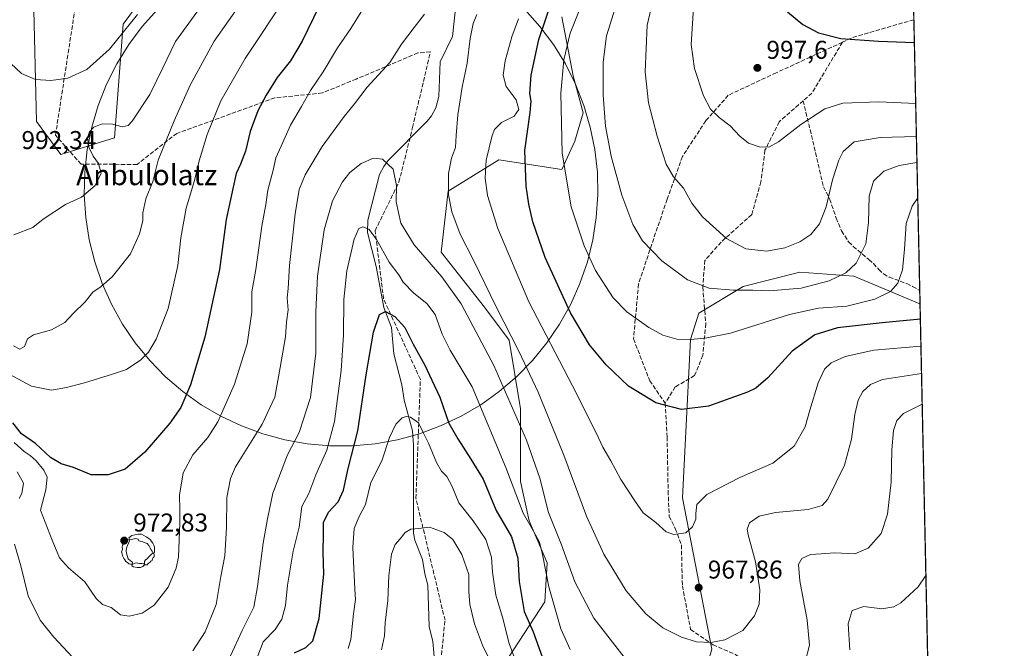
# Model space of a CAD drawing. Units: metres. Extents: x 644290 to 647735, y 4762340 to 4764726.
# Drawn here: x 647352 to 647735, y 4763797 to 4764042 of the extents above; entities that cross this region are included whole.
import ezdxf
from ezdxf.enums import TextEntityAlignment as Align

# ---------------------------------------------------------------- set-up
doc = ezdxf.new("R2010")
doc.units = ezdxf.units.M
doc.header["$MEASUREMENT"] = 0
doc.linetypes.add('DGN Style 3', pattern=[2.307223458686699, 1.648016756204785, -0.6592067024819142])
for name, color, linetype, lineweight in [('Alojamiento puntual', 7, 'Continuous', 0), ('Arbolado forestal CxS', 92, 'Continuous', 0), ('Comarca CxS', 21, 'Continuous', 0), ('Comunidad Autónoma CxS', 142, 'Continuous', 0), ('Corriente natural lineal', 142, 'Continuous', 13), ('Curva de nivel maestra', 30, 'Continuous', 30), ('Curva de nivel normal', 30, 'Continuous', 0), ('Espacio natural protegido', 121, 'Continuous', 13), ('Espacio natural protegido CxS', 121, 'Continuous', 0), ('Instalación de servicios públicos CxS', 91, 'Continuous', 0), ('Municipio CxS', 4, 'Continuous', 0), ('Pastizal CxS', 92, 'Continuous', 0), ('Provincia CxS', 1, 'Continuous', 0), ('Punto de cota en terreno', 7, 'Continuous', 0), ('Rótulo de punto de cota en terreno', 7, 'Continuous', 0), ('Senda', 7, 'DGN Style 3', 0), ('Texto cartográfico', 7, 'Continuous', 0), ('Yacimiento arqueológico puntual', 7, 'Continuous', 0)]:
    doc.layers.add(name, color=color, linetype=linetype, lineweight=lineweight)
doc.styles.add('Style-Arial', font='txt')

# ---------------------------------------------------------------- blocks, each defined once
blk = doc.blocks.new('*U14')
at = {"layer": 'Arbolado forestal CxS', "color": 92, "linetype": 'Continuous', "lineweight": 0}
for points in [[(647357.1880999999, 4764051.179500001, 997.0914000000049), (647358.2622999996, 4764002.269099999, 993.7287999999972), (647367.7818999998, 4763989.378900001, 992.3197999999975), (647388.6803000001, 4763995.8773, 986.5939000000071), (647392.0528999995, 4764040.156500001, 995.7155000000058), (647404.5827000003, 4764057.2983, 996.3450000000012)], [(647562.7786999998, 4764042.9573, 976.9213000000019), (647567.2423, 4764020.056100001, 980.9456000000064), (647571.1140000002, 4764005.619899999, 982.2722000000067), (647567.8247999996, 4763994.649900001, 981.3344000000071), (647562.7777000006, 4763983.630899999, 979.559500000003), (647538.3103, 4763987.397700001, 971.3264999999956), (647518.5477, 4763975.155900001, 964.4597000000067), (647515.8504999997, 4763951.428900001, 962.0212999999932), (647532.7747, 4763929.9955, 963.1016999999993), (647542.2953000005, 4763917.1053, 964.2409000000043), (647546.7790000001, 4763890.402899999, 960.7131999999983), (647546.7785, 4763862.1527, 955.9146000000038), (647550.1139000002, 4763846.904300001, 954.8009000000021), (647557.1357000005, 4763830.4323, 954.7691999999952), (647556.1945000002, 4763815.3651, 953.0001999999951), (647542.0784999998, 4763793.7073, 943.6027999999933), (647524.1287000002, 4763778.875700001, 933.9513000000006), (647504.4061000004, 4763765.836100001, 933.249100000001), (647476.2027000004, 4763744.740700001, 935.9722999999941), (647438.5595000006, 4763741.9165, 943.316300000006), (647429.1486000001, 4763722.140699999, 940.9961999999941), (647429.1952999998, 4763650.268300001, 925.4167000000016), (647428.2856999999, 4763608.658100001, 924.9802000000054)]]:
    blk.add_polyline3d(points, dxfattribs=at)
blk = doc.blocks.new('5PATER')
at = {"layer": 'Instalación de servicios públicos CxS', "linetype": 'Continuous', "lineweight": 0}
h = blk.add_hatch(color=51, dxfattribs=at)
edge = h.paths.add_edge_path()
edge.add_ellipse((0, 0), major_axis=(-0.1095731443231308, -0.1110710700762829), ratio=0.9994222409660322, start_angle=0, end_angle=360)
blk = doc.blocks.new('5YACIM')
at = {"layer": 'Alojamiento puntual', "color": 252, "linetype": 'Continuous', "lineweight": 0, "flags": 128}
for points in [[(-0.355, 0.366), (-0.367, 0.405), (-0.446, 0.421), (-0.522, 0.394), (-0.554, 0.3420000000000001), (-0.598, 0.266), (-0.63, 0.199), (-0.638, 0.127), (-0.63, 0.035), (-0.6690000000000002, -0.064), (-0.65, -0.132), (-0.63, -0.215), (-0.61, -0.263), (-0.5780000000000001, -0.323), (-0.546, -0.366), (-0.498, -0.434), (-0.442, -0.482), (-0.379, -0.526), (-0.319, -0.541), (-0.251, -0.545), (-0.243, -0.462), (-0.315, -0.406), (-0.41, -0.3270000000000001), (-0.466, -0.163), (-0.4940000000000001, -0.04), (-0.474, 0.079), (-0.442, 0.191)], [(0.613, -0.064), (0.621, -0.02), (0.617, 0.059), (0.613, 0.123), (0.5930000000000001, 0.195), (0.554, 0.282), (0.498, 0.346), (0.458, 0.401), (0.394, 0.453), (0.295, 0.517), (0.203, 0.5810000000000001), (0.111, 0.624), (-0.016, 0.628), (-0.156, 0.6), (-0.267, 0.5690000000000001), (-0.3830000000000001, 0.485), (-0.363, 0.429), (-0.283, 0.417), (-0.128, 0.457), (-0.02, 0.433), (0.004, 0.37), (0.155, 0.326), (0.251, 0.294), (0.334, 0.266), (0.39, 0.183), (0.434, 0.103), (0.482, 0.02), (0.518, -0.032), (0.546, -0.08), (0.601, -0.1)], [(0.331, -0.561), (0.366, -0.518), (0.41, -0.486), (0.442, -0.462), (0.478, -0.426), (0.518, -0.394), (0.542, -0.339), (0.562, -0.287), (0.601, -0.251), (0.601, -0.207), (0.601, -0.152), (0.5930000000000001, -0.128), (0.558, -0.104), (0.4940000000000001, -0.148), (0.442, -0.207), (0.3820000000000001, -0.271), (0.331, -0.3270000000000001), (0.263, -0.3780000000000001), (0.219, -0.438), (0.219, -0.51), (0.239, -0.561)], [(-0.1, -0.4940000000000001), (-0.183, -0.51), (-0.251, -0.557), (-0.267, -0.609), (-0.199, -0.645), (-0.06, -0.665), (0.07200000000000001, -0.673), (0.163, -0.637), (0.203, -0.5930000000000001), (0.219, -0.549), (0.203, -0.526), (0.123, -0.518), (0.036, -0.518)]]:
    blk.add_lwpolyline(points, close=True, dxfattribs=at)

msp = doc.modelspace()

# ---------------------------------------------------------------- linework, layer by layer
at = {"layer": 'Arbolado forestal CxS', "color": 92, "linetype": 'Continuous', "lineweight": 0}
for points in [[(647357.1880999999, 4764051.179500001, 997.0914000000049), (647358.2622999996, 4764002.269099999, 993.7287999999972), (647367.7818999998, 4763989.378900001, 992.3197999999975), (647388.6803000001, 4763995.8773, 986.5939000000071), (647392.0528999995, 4764040.156500001, 995.7155000000058), (647404.5827000003, 4764057.2983, 996.3450000000012)], [(647562.7786999998, 4764042.9573, 976.9213000000019), (647567.2423, 4764020.056100001, 980.9456000000064), (647571.1140000002, 4764005.619899999, 982.2722000000067), (647567.8247999996, 4763994.649900001, 981.3344000000071), (647562.7777000006, 4763983.630899999, 979.559500000003), (647538.3103, 4763987.397700001, 971.3264999999956), (647518.5477, 4763975.155900001, 964.4597000000067), (647515.8504999997, 4763951.428900001, 962.0212999999932), (647532.7747, 4763929.9955, 963.1016999999993), (647542.2953000005, 4763917.1053, 964.2409000000043), (647546.7790000001, 4763890.402899999, 960.7131999999983), (647546.7785, 4763862.1527, 955.9146000000038), (647550.1139000002, 4763846.904300001, 954.8009000000021), (647557.1357000005, 4763830.4323, 954.7691999999952), (647556.1945000002, 4763815.3651, 953.0001999999951), (647542.0784999998, 4763793.7073, 943.6027999999933), (647524.1287000002, 4763778.875700001, 933.9513000000006), (647504.4061000004, 4763765.836100001, 933.249100000001)]]:
    msp.add_polyline3d(points, dxfattribs=at)
at = {"layer": 'Comarca CxS', "color": 21, "linetype": 'Continuous', "lineweight": 0, "flags": 128}
msp.add_lwpolyline([(644420.8867860605, 4762341.457613708), (644338.8400011028, 4762339.709982354), (644316.7236000003, 4763387.797900001), (644315.4058000009, 4763450.245499999), (644312.8929999997, 4763569.329850002), (644290.0200011041, 4764653.26998233), (646112.0206000013, 4764692.0862), (646994.0863245118, 4764710.877734048), (647685.1400011302, 4764725.599982331), (647735.1000011286, 4762412.049982354), (645750.4948999999, 4762369.778200001), (644446.7875166785, 4762342.009302582)], close=True, dxfattribs=at)
at = {"layer": 'Comunidad Autónoma CxS', "color": 142, "linetype": 'Continuous', "lineweight": 0, "flags": 128}
msp.add_lwpolyline([(644420.8867860605, 4762341.457613708), (644338.8400011028, 4762339.709982354), (644316.7236000003, 4763387.797900001), (644315.4058000009, 4763450.245499999), (644312.8929999997, 4763569.329850002), (644290.0200011041, 4764653.26998233), (646112.0206000013, 4764692.0862), (646994.0863245118, 4764710.877734048), (647685.1400011302, 4764725.599982331), (647735.1000011286, 4762412.049982354), (645750.4948999999, 4762369.778200001), (644446.7875166785, 4762342.009302582)], close=True, dxfattribs=at)
at = {"layer": 'Corriente natural lineal', "color": 142, "linetype": 'Continuous', "lineweight": 13}
msp.add_polyline3d([(647521.2551999995, 4764044.925200001, 964.6771000000008), (647520.2868999997, 4764035.302300001, 963.9943000000059), (647515.4256999996, 4764025.490800001, 963.3457000000053), (647514.9078000003, 4764012.0382, 963.1057000000001), (647513.7670999998, 4764007.6251, 963.1956999999967), (647512.0646000003, 4764004.444700001, 963.0433000000049), (647510.3353000004, 4764002.3325, 962.9241000000038), (647495.0756000001, 4763986.968400001, 960.2017999999954), (647493.4808, 4763984.800200001, 959.5400999999983), (647491.8846000005, 4763981.5747, 958.729800000001), (647487.3380000005, 4763963.838300001, 955.9122999999963), (647487.2156999996, 4763959.100500001, 955.1042000000016), (647490.5876000002, 4763945.835300001, 953.3233999999939), (647493.5099999999, 4763929.878000001, 950.7565999999933), (647496.4890000002, 4763922.1217, 949.4253000000026), (647497.4771999996, 4763911.8643, 947.9734999999928), (647500.5986000003, 4763899.833699999, 946.5268000000069), (647501.4708000004, 4763893.8617, 945.8366999999998), (647504.6262999997, 4763881.8452, 944.5274000000064), (647505.0217000004, 4763876.342300001, 943.8029999999999), (647505.1316000001, 4763842.054500001, 940.093399999998), (647505.6438999996, 4763839.2667, 939.8052000000026), (647508.5678000003, 4763831.821000001, 938.8831999999967), (647509.4390000004, 4763826.1818, 938.4400000000023), (647510.6220000006, 4763821.843400001, 938.0095000000002), (647511.1933000004, 4763805.745200001, 936.4842000000064), (647512.5762999998, 4763799.818200001, 935.6040000000067), (647513.3175999997, 4763791.1084, 934.7002000000066)], dxfattribs=at)
at = {"layer": 'Curva de nivel maestra', "color": 30, "linetype": 'Continuous', "lineweight": 30, "flags": 128}
for points, elevation in [([(647468.3499999996, 4764047.190099999), (647461.7800000003, 4764033.470100001), (647457.2300000006, 4764025.890100001), (647452.04, 4764019.390100001), (647447.6600000003, 4764012.540100001), (647444.4900000002, 4764006.360099999), (647441.54, 4763998.3201), (647439.6299999999, 4763990.7301), (647437.7800000003, 4763985.670100001), (647436.0099999999, 4763982.0601), (647434.8399999999, 4763976.6601), (647432.1799999997, 4763964.1601), (647429.5199999996, 4763944.720100001), (647423.7800000003, 4763918.280099999), (647418.2000000002, 4763899.8101), (647414.4600000001, 4763890.920100001), (647410.2000000002, 4763884.8201), (647400.5199999996, 4763873.600099999), (647392.8200000003, 4763866.9301), (647386.2400000002, 4763864.7501), (647379.6100000005, 4763864.7401), (647372.6799999997, 4763867.590100001), (647367.9500000002, 4763869.040100001), (647363.8099999997, 4763871.550100001), (647357.9000000004, 4763876.9901), (647352.4800000006, 4763880.640100001), (647349.1399999997, 4763884.970100001)], 975), ([(647702.4220000004, 4763925.3026), (647687.6100000005, 4763923.860099999), (647670.1900000004, 4763921.920100001), (647661.3200000003, 4763919.280099999), (647652.5, 4763912.920100001), (647642.9900000002, 4763902.520099999), (647638.4100000003, 4763898.540100001), (647635.1699999999, 4763896.920100001), (647619.8700000001, 4763891.4101), (647609.4699999997, 4763890.200099999), (647599.4600000001, 4763892.7601), (647588.8399999999, 4763899.220100001), (647580.04, 4763907.5001), (647573.6399999997, 4763915.350099999), (647566.2599999999, 4763927.780099999), (647556.3600000005, 4763949.300100001), (647551.5499999998, 4763963.220100001), (647549.9800000006, 4763970.0701), (647548.9400000004, 4763977.1601), (647548.4699999997, 4763990.9801), (647550.4500000002, 4764005.8301), (647550.8600000005, 4764010.2401), (647550.3200000003, 4764013.1601), (647550.8799999999, 4764020.2501), (647553.8499999996, 4764034.210100001), (647559.3600000005, 4764050.350099999)], 975), ([(647650.6799999997, 4764044.920100001), (647656.7000000002, 4764039.960100001), (647662.7599999999, 4764036.790100001), (647671.3899999997, 4764034.600099999), (647686.0800000001, 4764033.540100001), (647700.0953000003, 4764033.047499999)], 1000), ([(647458.6799999997, 4763795.440099999), (647463.1600000003, 4763797.550100001), (647465.9400000004, 4763800.1501), (647468.4000000004, 4763808.850099999), (647470.1399999997, 4763826.090100001), (647469.9400000004, 4763834.670100001), (647470, 4763841.530099999), (647470.0599999997, 4763846.200099999), (647472.0099999999, 4763850.200099999), (647475.7400000002, 4763854.190099999), (647477.7599999999, 4763858.8301), (647479.7000000002, 4763867.170100001), (647483.4299999997, 4763881.9001), (647486.6299999999, 4763903.700099999), (647489.4800000006, 4763920.300100001), (647491.79, 4763927.170100001), (647494.1600000003, 4763928.270099999), (647497.8499999996, 4763926.4001), (647501.6699999999, 4763922.0601), (647504.9400000004, 4763915.620100001), (647509.5199999996, 4763907.4001), (647512.1500000004, 4763901.6501), (647515.3399999999, 4763894.970100001), (647518.7800000003, 4763884.8201), (647522.29, 4763878.720100001), (647527.3899999997, 4763870.840100001), (647532.1399999997, 4763863.0801), (647537.2000000002, 4763850.920100001), (647543.2800000003, 4763840.5601), (647545.6900000004, 4763832.3301), (647546.1799999997, 4763823.2401), (647548.1100000005, 4763811.5601), (647551.6200000001, 4763803.690099999), (647555.1600000003, 4763793.9101)], 950)]:
    msp.add_lwpolyline(points, dxfattribs=dict(at, elevation=elevation))
at = {"layer": 'Curva de nivel normal', "color": 30, "linetype": 'Continuous', "lineweight": 0, "flags": 128}
for points, elevation in [([(647349.3300000001, 4763914.960000001), (647351.7999999998, 4763913.710000001), (647353.6399999997, 4763914.720000001), (647354.8399999999, 4763917.66), (647357.1500000004, 4763919.230000001), (647364.1100000005, 4763921.230000001), (647369.3200000003, 4763924.01), (647372.5099999999, 4763927.58), (647377.25, 4763932.060000001), (647380.2800000003, 4763935.84), (647383.4900000002, 4763938.109999999), (647387.7999999998, 4763941.810000001), (647390.3899999997, 4763944.99), (647394.8899999997, 4763950.75), (647398.3799999999, 4763958.5), (647399.6600000003, 4763963.640000001), (647399.7400000002, 4763966.66), (647400.8300000001, 4763972.17), (647403.6399999997, 4763978.960000001), (647405.6699999999, 4763987.220000001), (647411.8799999999, 4764002.57), (647418.0599999997, 4764016.439999999), (647427.4500000002, 4764033.480000001), (647442.5999999996, 4764055.180000001)], 985), ([(647455.4400000004, 4764050.890000001), (647439.5899999999, 4764026.82), (647430.0999999996, 4764010.27), (647424.7000000002, 4763997.189999999), (647421.5800000001, 4763986.939999999), (647419.8399999999, 4763979.27), (647416.6200000001, 4763968.5), (647414.4699999997, 4763956.939999999), (647413.3399999999, 4763946.199999999), (647409.5, 4763929.529999999), (647404.9500000002, 4763917.529999999), (647401.9500000002, 4763912.49), (647398.9600000001, 4763909.5), (647393.3700000001, 4763905.76), (647387.9100000003, 4763903.869999999), (647376.9400000004, 4763900.5), (647369.9199999999, 4763898.800000001), (647364.0800000001, 4763897.720000001), (647356.4000000004, 4763899.310000001), (647346.0199999996, 4763904.869999999)], 980), ([(647488.6799999997, 4764051.560000001), (647480.6699999999, 4764038.51), (647475.4400000004, 4764030.890000001), (647469.9500000002, 4764021.539999999), (647464.9600000001, 4764014.279999999), (647461.4600000001, 4764008.039999999), (647457.1399999997, 4764000.83), (647453.5599999997, 4763992.699999999), (647451.4500000002, 4763988.109999999), (647450.3799999999, 4763983.289999999), (647448.3399999999, 4763975.600000001), (647447.5700000003, 4763969.960000001), (647445.9800000006, 4763961.470000001), (647443.6299999999, 4763944.640000001), (647442.1200000001, 4763935.939999999), (647442.1600000003, 4763928.050000001), (647440.3700000001, 4763915.67), (647435.3899999997, 4763900.039999999), (647428.8399999999, 4763885.4), (647424.9400000004, 4763879.24), (647419.1500000004, 4763872.51), (647415.3600000005, 4763865.5), (647413.9600000001, 4763856.800000001), (647414.1399999997, 4763851.16), (647414.0800000001, 4763845.949999999), (647413.5999999996, 4763832.869999999), (647412.6299999999, 4763828.430000001), (647409.54, 4763821.050000001), (647404.1500000004, 4763814), (647399.5, 4763810.890000001), (647394.4100000003, 4763809.730000001), (647391.0499999998, 4763810.310000001), (647387.3700000001, 4763813.08), (647384, 4763814.27), (647381.4800000006, 4763816.66), (647377.1600000003, 4763823.050000001), (647370.7599999999, 4763828.609999999), (647367.2800000003, 4763832.460000001), (647364.3799999999, 4763839.359999999), (647359.8300000001, 4763850.939999999), (647361.9000000004, 4763858.869999999), (647362.4100000003, 4763863.850000001), (647361.2000000002, 4763866.52), (647358.1399999997, 4763870.15), (647355.8300000001, 4763872.220000001), (647353.4600000001, 4763873.82), (647349.6500000004, 4763877.310000001)], 970), ([(647701.4009999996, 4763972.586100001), (647699.2199999997, 4763969.289999999), (647696.9100000003, 4763962.529999999), (647696.2599999999, 4763952.58), (647695.4199999999, 4763944.5), (647693.6900000004, 4763939.34), (647690.8399999999, 4763936.140000001), (647684.7400000002, 4763933.08), (647673.8200000003, 4763930.449999999), (647662.8200000003, 4763929.59), (647651.4900000002, 4763927.119999999), (647628.4900000002, 4763919.859999999), (647619.3099999997, 4763918.109999999), (647613.1299999999, 4763917.390000001), (647607.6500000004, 4763917.57), (647602.1500000004, 4763919.039999999), (647596.6399999997, 4763922.109999999), (647588.0899999999, 4763928.25), (647582.8399999999, 4763933.699999999), (647575.9699999997, 4763944.300000001), (647571.4800000006, 4763953.859999999), (647566.4000000004, 4763969.100000001), (647562.9100000003, 4763989.880000001), (647562.4600000001, 4764013.27), (647563.6699999999, 4764026.220000001), (647566.0999999996, 4764036.66), (647572.4900000002, 4764052.689999999)], 980), ([(647599.2999999998, 4764053.66), (647596.0300000003, 4764039.730000001), (647595.2400000002, 4764021.609999999), (647596.5599999997, 4764009.58), (647599.9400000004, 4763996.57), (647603.4800000006, 4763985.609999999), (647606.2599999999, 4763980.730000001), (647610.2199999997, 4763976.359999999), (647613.4199999999, 4763970.460000001), (647617.5700000003, 4763965.15), (647626.8799999999, 4763956.76), (647634.4600000001, 4763952.710000001), (647642.6600000003, 4763951.83), (647649.6900000004, 4763953.100000001), (647655.4900000002, 4763955.430000001), (647659.7300000006, 4763958.27), (647663.0899999999, 4763962.470000001), (647665.7000000002, 4763969.100000001), (647668.2300000006, 4763979.5), (647670.6299999999, 4763987.189999999), (647672.3600000005, 4763990.619999999), (647676.6600000003, 4763994.34), (647686.7599999999, 4763996.029999999), (647700.8868000006, 4763996.3972)], 990), ([(647584.2100000001, 4764048.49), (647580.25, 4764035.550000001), (647578.9699999997, 4764025.300000001), (647578.9400000004, 4764012.51), (647579.8799999999, 4764000.42), (647582.0599999997, 4763988.76), (647586.2000000002, 4763973.58), (647590.4400000004, 4763962.15), (647594.1799999997, 4763955.869999999), (647601.7199999997, 4763948.07), (647611.7400000002, 4763940.600000001), (647620.1500000004, 4763937.41), (647629.6100000005, 4763936.560000001), (647637.1799999997, 4763936.600000001), (647643.6200000001, 4763936.41), (647656, 4763937.390000001), (647666.9500000002, 4763940.24), (647673.3799999999, 4763943.310000001), (647677.3799999999, 4763947.16), (647681.1500000004, 4763954.619999999), (647682.2800000003, 4763963), (647682.4199999999, 4763973.180000001), (647684.1900000004, 4763979.039999999), (647688.1399999997, 4763982.9), (647694.1299999999, 4763985.140000001), (647701.1058999998, 4763986.251300001)], 985), ([(647614.2400000002, 4764048.52), (647613.2300000006, 4764032.189999999), (647614.4299999997, 4764022.939999999), (647617.9400000004, 4764012.310000001), (647620.7400000002, 4764007.029999999), (647624.0700000003, 4764003.810000001), (647628.3799999999, 4764000.619999999), (647632.0899999999, 4763996.550000001), (647635.4800000006, 4763993.779999999), (647639.7000000002, 4763992.359999999), (647643.4299999997, 4763992.279999999), (647647.1399999997, 4763994.359999999), (647655.9199999999, 4764001.050000001), (647665.2100000001, 4764007.26), (647672.25, 4764009.4), (647686.0700000003, 4764009.859999999), (647694.8899999997, 4764009.560000001), (647700.6086999997, 4764009.274499999)], 995), ([(647348.3099999997, 4764024.9), (647352.4900000002, 4764021), (647357.9600000001, 4764018.65), (647363.8200000003, 4764018.180000001), (647370.5199999996, 4764019.180000001), (647377.9299999997, 4764022.529999999), (647386.7000000002, 4764030.42), (647397.5999999996, 4764043.92)], 995), ([(647349.4900000002, 4763958.140000001), (647356.8399999999, 4763960.970000001), (647360.8300000001, 4763964.189999999), (647369.5800000001, 4763969.91), (647375.8300000001, 4763972.850000001), (647381.2000000002, 4763977.42), (647383.4400000004, 4763982.210000001), (647382.4800000006, 4763985.960000001), (647380.3600000005, 4763988.789999999), (647378.7199999997, 4763992.26), (647378.1100000005, 4763995.859999999), (647378.8899999997, 4763998.189999999), (647380.6600000003, 4764000.109999999), (647383.9100000003, 4764001.42), (647387.8300000001, 4764001.25), (647391.6200000001, 4764000.220000001), (647393.9199999999, 4764000.74), (647395.5, 4764002.34), (647402.3799999999, 4764012.800000001), (647407.5, 4764023.100000001), (647412.3499999996, 4764033.369999999), (647421.7000000002, 4764046.189999999)], 990), ([(647509.3399999999, 4764044.029999999), (647505.3700000001, 4764038.850000001), (647500.4000000004, 4764032.359999999), (647495.8600000005, 4764025.279999999), (647487.0899999999, 4764015.58), (647482.0800000001, 4764009.16), (647478.0199999996, 4764004.24), (647469.4699999997, 4763992.52), (647462.9500000002, 4763981.52), (647460.5999999996, 4763975.779999999), (647459.0499999998, 4763966.289999999), (647456.79, 4763946.16), (647456.29, 4763937.33), (647455.9500000002, 4763933.65), (647456.2199999997, 4763928.99), (647455.6500000004, 4763924.300000001), (647455.2100000001, 4763918.460000001), (647453.1799999997, 4763906.52), (647451.1399999997, 4763894.939999999), (647446.0999999996, 4763884.480000001), (647435.8200000003, 4763867.9), (647433.8099999997, 4763863.34), (647432.3899999997, 4763855.859999999), (647432.29, 4763844.199999999), (647431.5800000001, 4763833.199999999), (647430.0099999999, 4763825.199999999), (647428.2400000002, 4763814.300000001), (647423.9400000004, 4763803.59), (647419.1799999997, 4763796.300000001)], 965), ([(647702.8788999999, 4763904.1446), (647687.7300000006, 4763901.82), (647683.0099999999, 4763899.9), (647680.0700000003, 4763897.16), (647678.1399999997, 4763893.859999999), (647676.8600000005, 4763888.199999999), (647675.5800000001, 4763878.600000001), (647672.9199999999, 4763868.560000001), (647666.3399999999, 4763855.230000001), (647664.2199999997, 4763852.869999999), (647658.79, 4763851.220000001), (647645.9800000006, 4763850.119999999), (647639.7199999997, 4763848.600000001), (647635.8899999997, 4763846.08), (647635.0099999999, 4763843.560000001), (647635.3099999997, 4763841.449999999), (647638.2100000001, 4763830.92), (647639.9299999997, 4763820.02), (647639.6500000004, 4763814.439999999), (647637.8399999999, 4763809.83), (647633.2400000002, 4763804.210000001), (647626.3399999999, 4763800.550000001), (647620.7999999998, 4763799.49), (647615.2599999999, 4763799.810000001), (647609.3799999999, 4763801.57), (647602.1299999999, 4763805.26), (647595.5, 4763810.59), (647587.9299999997, 4763819.59), (647579.1200000001, 4763833.850000001), (647572.4699999997, 4763848.609999999), (647563.6299999999, 4763872.369999999), (647553.6600000003, 4763896.869999999), (647546.1399999997, 4763912.930000001), (647537.2199999997, 4763930.09), (647528.5999999996, 4763947.980000001), (647523.29, 4763958.439999999), (647519.9500000002, 4763967.100000001), (647518.7300000006, 4763973.76), (647518.6699999999, 4763982.050000001), (647519.8399999999, 4763987.960000001), (647521.4199999999, 4763992.189999999), (647521.7000000002, 4763996.859999999), (647522.4000000004, 4764004.859999999), (647524.0099999999, 4764015.59), (647525.9900000002, 4764025.02), (647527.1799999997, 4764034.550000001), (647528.3399999999, 4764040.42), (647529.7100000001, 4764043.939999999)], 965), ([(647702.6486000001, 4763914.8102), (647684.25, 4763913.32), (647673.0999999996, 4763910.76), (647667.7000000002, 4763908.300000001), (647665.1399999997, 4763905.869999999), (647662.6100000005, 4763900.529999999), (647659.3300000001, 4763889.869999999), (647657.5599999997, 4763883.42), (647653.2199999997, 4763875.890000001), (647644.9199999999, 4763869.34), (647632.0700000003, 4763863.680000001), (647619.2400000002, 4763857.08), (647615.3700000001, 4763853.220000001), (647615, 4763849.720000001), (647615.0300000003, 4763847.439999999), (647613.7400000002, 4763844.52), (647611.1500000004, 4763842.189999999), (647606.4900000002, 4763841.460000001), (647603.4900000002, 4763842.51), (647599.4699999997, 4763846.189999999), (647594.5300000003, 4763849.930000001), (647591.5199999996, 4763854.230000001), (647585.8600000005, 4763862.9), (647581.8899999997, 4763870.210000001), (647578.7599999999, 4763875.560000001), (647576.3799999999, 4763880.869999999), (647567.0300000003, 4763899.34), (647549.9900000002, 4763932.100000001), (647537.9199999999, 4763960.640000001), (647533.9400000004, 4763973.4), (647532.9699999997, 4763980.16), (647533.4000000004, 4763987.189999999), (647535.6399999997, 4763996.859999999), (647536.6699999999, 4763999.119999999), (647539.3099999997, 4764001.859999999), (647544.3200000003, 4764004.289999999), (647546.1399999997, 4764006.949999999), (647545.0999999996, 4764010.720000001), (647541.1799999997, 4764015.869999999), (647539.9800000006, 4764020.26), (647540.8099999997, 4764025.9), (647543.3600000005, 4764035.279999999), (647546.0199999996, 4764042.230000001)], 970), ([(647433.8799999999, 4763794.350000001), (647438.3499999996, 4763804.130000001), (647442.8700000001, 4763813.189999999), (647444.2800000003, 4763821.32), (647446.5, 4763838.199999999), (647448.2599999999, 4763847.609999999), (647450.2599999999, 4763857.600000001), (647455.9600000001, 4763872.529999999), (647460.5199999996, 4763881.199999999), (647464.9299999997, 4763894.869999999), (647467.0800000001, 4763912.039999999), (647467.0800000001, 4763928.25), (647467.75, 4763942.039999999), (647470.2800000003, 4763960.109999999), (647473.5800000001, 4763971.449999999), (647477.4199999999, 4763978.75), (647480.3399999999, 4763982.430000001), (647484.7599999999, 4763985.890000001), (647489.4500000002, 4763988), (647493.0599999997, 4763987.560000001), (647497.0999999996, 4763983.67), (647498.4199999999, 4763977.350000001), (647498.3300000001, 4763970.939999999), (647500.2000000002, 4763962.710000001), (647505.2999999998, 4763954.310000001), (647516.0800000001, 4763941.859999999), (647523.5700000003, 4763931.279999999), (647536.3700000001, 4763907.310000001), (647549.0800000001, 4763878.289999999), (647554.2000000002, 4763863.439999999), (647557.6500000004, 4763850.140000001), (647562.6699999999, 4763837.439999999), (647567.8399999999, 4763823.060000001), (647575.2699999996, 4763808.99), (647590.75, 4763789.140000001)], 960), ([(647444.5, 4763794.34), (647446.5800000001, 4763799.74), (647451.1600000003, 4763804.600000001), (647453.7599999999, 4763808.58), (647455.1799999997, 4763813.890000001), (647456.0499999998, 4763821.75), (647458.1699999999, 4763835), (647460.5599999997, 4763844.439999999), (647461.6299999999, 4763852.460000001), (647464.2699999996, 4763857.52), (647467.0899999999, 4763864.74), (647471.3399999999, 4763874.32), (647474.3200000003, 4763885.460000001), (647476.9400000004, 4763905.289999999), (647477.8300000001, 4763919.119999999), (647477.9600000001, 4763932.980000001), (647479.1500000004, 4763944.189999999), (647482, 4763956.49), (647483.7999999998, 4763960.680000001), (647485.3600000005, 4763961.26), (647487.7100000001, 4763960.359999999), (647490.4800000006, 4763956.57), (647495.5700000003, 4763947.550000001), (647499.3499999996, 4763942.630000001), (647501.0499999998, 4763939.76), (647505.2100000001, 4763935.5), (647510.3099999997, 4763931.41), (647513.5, 4763927.119999999), (647516.2000000002, 4763919.539999999), (647519.3899999997, 4763913.279999999), (647527.8799999999, 4763899.039999999), (647540.9800000006, 4763867.58), (647547.8099999997, 4763849.859999999), (647551.8600000005, 4763842.82), (647554.1399999997, 4763838.5), (647555.3600000005, 4763833.789999999), (647557.75, 4763821.100000001), (647562.4400000004, 4763804.869999999), (647566.0300000003, 4763796.76)], 955), ([(647657.5899999999, 4763792.02), (647659.2699999996, 4763798.49), (647658.4000000004, 4763808.199999999), (647655.5499999998, 4763823.529999999), (647654.9500000002, 4763829.869999999), (647656.2699999996, 4763832.16), (647659.6799999997, 4763833.680000001), (647663.8600000005, 4763834.039999999), (647669.1200000001, 4763834.34), (647676.9000000004, 4763834.029999999), (647682.1500000004, 4763836.16), (647687.0999999996, 4763841.91), (647689.5700000003, 4763849.439999999), (647691.0999999996, 4763861.869999999), (647691.2999999998, 4763874.430000001), (647691.9299999997, 4763882.050000001), (647693.2800000003, 4763885.939999999), (647695.9000000004, 4763888.619999999), (647703.1370999999, 4763892.1917)], 960), ([(647479.6200000001, 4763797.180000001), (647480.6399999997, 4763800.689999999), (647481.7599999999, 4763810.66), (647482.5499999998, 4763816.199999999), (647482.1900000004, 4763820.199999999), (647482, 4763825.75), (647481.4299999997, 4763836.4), (647482.04, 4763843.810000001), (647483.7300000006, 4763848.220000001), (647486.3300000001, 4763853.199999999), (647488.4400000004, 4763861.76), (647492.7100000001, 4763870.15), (647495.7199999997, 4763879.32), (647498.1600000003, 4763884.41), (647500.6100000005, 4763886.890000001), (647502.1600000003, 4763887.42), (647503.9000000004, 4763887.140000001), (647506.9699999997, 4763885.02), (647508.8600000005, 4763881.25), (647510.8899999997, 4763877.01), (647514.0099999999, 4763869.52), (647515.9299999997, 4763866.199999999), (647518.04, 4763864.08), (647520.1699999999, 4763860.140000001), (647522.6699999999, 4763853.800000001), (647528.25, 4763846.800000001), (647533.25, 4763839.58), (647535.4000000004, 4763832.74), (647535.8600000005, 4763826.92), (647537.1699999999, 4763817.880000001), (647539.7599999999, 4763809.380000001), (647542.2800000003, 4763799.060000001), (647544.9900000002, 4763791.65)], 945), ([(647351.5, 4763855.59), (647352.5899999999, 4763857.52), (647353.1799999997, 4763861.539999999), (647350.8200000003, 4763865.930000001)], 965), ([(647492.6100000005, 4763796.65), (647493.7400000002, 4763802.140000001), (647494.0199999996, 4763807.17), (647495.0599999997, 4763815.789999999), (647495.4699999997, 4763825.5), (647496.5700000003, 4763833.859999999), (647497.9600000001, 4763837.59), (647499.8300000001, 4763839.800000001), (647501.8300000001, 4763842.359999999), (647504.0499999998, 4763843.560000001), (647507.2000000002, 4763843.84), (647511.3200000003, 4763844.359999999), (647517, 4763842.33), (647520.3300000001, 4763839.529999999), (647523.8300000001, 4763833.77), (647526.5700000003, 4763825.930000001), (647526.6799999997, 4763819.390000001), (647527.0599999997, 4763814.279999999), (647528.8300000001, 4763806.689999999), (647531.9600000001, 4763798.41), (647538.6799999997, 4763784.699999999)], 940), ([(647377.8300000001, 4763787.800000001), (647365.0599999997, 4763801.5), (647359.7000000002, 4763808.17), (647355.0800000001, 4763817.699999999), (647352.2300000006, 4763829.279999999), (647349.79, 4763837.74)], 965), ([(647674.9800000006, 4763796.689999999), (647674.3399999999, 4763806.779999999), (647675.9100000003, 4763811.880000001), (647680.4199999999, 4763813.560000001), (647687.4800000006, 4763812.600000001), (647692.0899999999, 4763813.4), (647694.8099999997, 4763814.92), (647701.6200000001, 4763821.140000001), (647704.5761000002, 4763825.5526)], 955)]:
    msp.add_lwpolyline(points, dxfattribs=dict(at, elevation=elevation))
at = {"layer": 'Espacio natural protegido', "color": 121, "linetype": 'Continuous', "lineweight": 13, "flags": 128}
for points in [[(647481.2929999994, 4763876.046100002), (647472.4463999984, 4763876.046100002), (647463.6342999988, 4763876.828000001), (647454.9257999997, 4763878.385600002), (647446.3890999984, 4763880.706800003), (647438.0908999993, 4763883.773300001), (647430.0962999996, 4763887.561300001), (647422.4676999992, 4763892.040999998), (647415.2647999999, 4763897.177400001), (647408.5440999985, 4763902.930299999), (647402.3581999998, 4763909.254699999), (647396.7553999996, 4763916.101000002), (647391.7795000002, 4763923.415700001), (647387.4697000005, 4763931.141499998), (647383.8594999987, 4763939.2181), (647380.9773000003, 4763947.582000001), (647378.8455000002, 4763956.168000001), (647377.4809000001, 4763964.908799999), (647376.8941999993, 4763973.736), (647377.0899000001, 4763982.580499999), (647378.0664999988, 4763991.3731), (647379.8164000001, 4764000.045000001), (647382.325799999, 4764008.528299998), (647385.5751999995, 4764016.756600002), (647389.5390999988, 4764024.665500003), (647394.186499999, 4764032.193100001), (647399.4809999998, 4764039.280599998), (647405.3811999981, 4764045.872400001)], [(647548.3581999996, 4764045.872400001), (647554.2583999981, 4764039.280599998), (647559.5528999988, 4764032.193100001), (647564.2002999989, 4764024.665500003), (647568.1642000005, 4764016.756600002), (647571.4135999988, 4764008.528299998), (647573.9229999997, 4764000.045000001), (647575.6728999988, 4763991.3731), (647576.6494999998, 4763982.580499999), (647576.8452000006, 4763973.736), (647576.2584999999, 4763964.908799999), (647574.8938999998, 4763956.168000001), (647572.7620999997, 4763947.582000001), (647569.8798999989, 4763939.2181), (647566.2696999994, 4763931.141499998), (647561.9598999998, 4763923.415700001), (647556.9840000003, 4763916.101000002), (647551.3811999978, 4763909.254699999), (647545.1952999993, 4763902.930299999), (647538.4746000001, 4763897.177400001), (647531.2717000007, 4763892.040999998), (647523.6430999981, 4763887.561300001), (647515.6483999997, 4763883.773300001), (647507.3502999992, 4763880.706800003), (647498.8136000002, 4763878.385600002), (647490.105099999, 4763876.828000001), (647481.2929999994, 4763876.046100002)]]:
    msp.add_lwpolyline(points, dxfattribs=at)
at = {"layer": 'Espacio natural protegido CxS', "color": 121, "linetype": 'Continuous', "lineweight": 0, "flags": 128}
for points in [[(646112.0206000013, 4764692.0862), (646994.0863245118, 4764710.877734048), (647685.1400011302, 4764725.599982331), (647735.1000011286, 4762412.049982354), (645750.4948999999, 4762369.778200001)], [(646112.0206000013, 4764692.0862), (646994.0863245118, 4764710.877734048), (647685.1400011302, 4764725.599982331), (647735.1000011286, 4762412.049982354), (645750.4948999999, 4762369.778200001)], [(647548.3582000004, 4764045.872400001), (647554.2583999988, 4764039.280599999), (647559.5528999995, 4764032.1931), (647564.2002999998, 4764024.665500001), (647568.1642000012, 4764016.756600001), (647571.4135999997, 4764008.528299999), (647573.9230000007, 4764000.045), (647575.6728999997, 4763991.373099999), (647576.6495000008, 4763982.580499999), (647576.8452000016, 4763973.735999999), (647576.2585000007, 4763964.9088), (647574.8939000006, 4763956.168), (647572.7621000004, 4763947.581999999), (647569.8798999998, 4763939.218099999), (647566.2697000002, 4763931.1415), (647561.9599000005, 4763923.4157), (647556.9840000012, 4763916.101000001), (647551.3811999987, 4763909.254699999), (647545.1953, 4763902.930299998), (647538.4746000008, 4763897.177399999), (647531.2717000016, 4763892.040999998), (647523.6430999989, 4763887.5613), (647515.6484000006, 4763883.7733), (647507.3503000002, 4763880.706800002), (647498.813600001, 4763878.385600001), (647490.1050999998, 4763876.828000001), (647481.2930000002, 4763876.046100001), (647472.4463999993, 4763876.046100001), (647463.6342999996, 4763876.828000001), (647454.9258000006, 4763878.385600001), (647446.3890999992, 4763880.706800002), (647438.0909000001, 4763883.7733), (647430.0963000006, 4763887.5613), (647422.4677, 4763892.040999998), (647415.2648000007, 4763897.177399999), (647408.5440999992, 4763902.930299998), (647402.3582000006, 4763909.254699999), (647396.7554000004, 4763916.101000001), (647391.779500001, 4763923.4157), (647387.4697000014, 4763931.1415), (647383.8594999996, 4763939.218099999), (647380.9773000011, 4763947.581999999), (647378.845500001, 4763956.168), (647377.4809000009, 4763964.9088), (647376.8942000001, 4763973.735999999), (647377.089900001, 4763982.580499999), (647378.0664999996, 4763991.373099999), (647379.8164000011, 4764000.045), (647382.3257999996, 4764008.528299999), (647385.5752000003, 4764016.756600001), (647389.5390999997, 4764024.665500001), (647394.1864999997, 4764032.1931), (647399.4810000005, 4764039.280599999), (647405.3811999989, 4764045.872400001)]]:
    msp.add_lwpolyline(points, dxfattribs=at)
at = {"layer": 'Municipio CxS', "color": 4, "linetype": 'Continuous', "lineweight": 0, "flags": 128}
msp.add_lwpolyline([(644420.8867860605, 4762341.457613708), (644338.8400011028, 4762339.709982354), (644316.7236000003, 4763387.797900001), (644315.4058000009, 4763450.245499999), (644312.8929999997, 4763569.329850002), (644290.0200011041, 4764653.26998233), (646112.0206000013, 4764692.0862), (646994.0863245118, 4764710.877734048), (647685.1400011302, 4764725.599982331), (647735.1000011286, 4762412.049982354), (645750.4948999999, 4762369.778200001), (644446.7875166785, 4762342.009302582)], close=True, dxfattribs=at)
at = {"layer": 'Pastizal CxS', "color": 92, "linetype": 'Continuous', "lineweight": 0, "extrusion": (0.004881389341397788, -0.226049804081447, 0.9741035150911), "elevation": -1072772.560280502, "flags": 128}
msp.add_lwpolyline([(750401.156525395, 4626193.728664477), (750401.1565253951, 4626085.555602835)], dxfattribs=at)
at = {"layer": 'Pastizal CxS', "color": 92, "linetype": 'Continuous', "lineweight": 0, "extrusion": (0.00326250098812338, -0.1511021289929601, 0.9885127731603155), "elevation": -716761.0575529395, "flags": 128}
msp.add_lwpolyline([(750387.1747043167, 4694441.724420222), (750387.1747043167, 4694436.410048743)], dxfattribs=at)
at = {"layer": 'Pastizal CxS', "color": 92, "linetype": 'Continuous', "lineweight": 0, "extrusion": (0.003971343360183181, -0.1839056647332519, 0.982935875279225), "elevation": -872581.178735843, "flags": 128}
msp.add_lwpolyline([(750401.8686270802, 4667982.396673473), (750401.8686270803, 4667783.537252513)], dxfattribs=at)
at = {"layer": 'Pastizal CxS', "color": 92, "linetype": 'Continuous', "lineweight": 0}
for points in [[(647685.1399999997, 4764725.600000001, 1114.388800000001), (647702.2927999999, 4763931.2882, 977.1983999999939), (647702.2732999995, 4763931.285300001, 977.202099999995), (647676.5362999998, 4763942.0689, 984.9735999999976), (647655.4797, 4763943.589500001, 987.9052999999985), (647633.4892999995, 4763938.069900001, 985.948900000003), (647616.1835000003, 4763927.691500001, 982.8698000000004), (647612.8635, 4763917.3553, 980.1986000000034), (647609.8367, 4763855.857100001, 971.154800000004), (647621.1845000006, 4763796.945499999, 964.824099999998)], [(647404.5827000003, 4764057.2983, 996.3450000000012), (647392.0528999995, 4764040.156500001, 995.7155000000058), (647388.6803000001, 4763995.8773, 986.5939000000071), (647367.7818999998, 4763989.378900001, 992.3197999999975), (647358.2622999996, 4764002.269099999, 993.7287999999972), (647357.1880999999, 4764051.179500001, 997.0914000000049)], [(647357.1880999999, 4764051.179500001, 997.0914000000049), (647358.2622999996, 4764002.269099999, 993.7287999999972), (647367.7818999998, 4763989.378900001, 992.3197999999975), (647388.6803000001, 4763995.8773, 986.5939000000071), (647392.0528999995, 4764040.156500001, 995.7155000000058), (647404.5827000003, 4764057.2983, 996.3450000000012)], [(647562.7786999998, 4764042.9573, 976.9213000000019), (647567.2423, 4764020.056100001, 980.9456000000064), (647571.1140000002, 4764005.619899999, 982.2722000000067), (647567.8247999996, 4763994.649900001, 981.3344000000071), (647562.7777000006, 4763983.630899999, 979.559500000003), (647538.3103, 4763987.397700001, 971.3264999999956), (647518.5477, 4763975.155900001, 964.4597000000067), (647515.8504999997, 4763951.428900001, 962.0212999999932), (647532.7747, 4763929.9955, 963.1016999999993), (647542.2953000005, 4763917.1053, 964.2409000000043), (647546.7790000001, 4763890.402899999, 960.7131999999983), (647546.7785, 4763862.1527, 955.9146000000038), (647550.1139000002, 4763846.904300001, 954.8009000000021), (647557.1357000005, 4763830.4323, 954.7691999999952), (647556.1945000002, 4763815.3651, 953.0001999999951), (647542.0784999998, 4763793.7073, 943.6027999999933), (647524.1287000002, 4763778.875700001, 933.9513000000006), (647504.4061000004, 4763765.836100001, 933.249100000001)], [(647542.0784999998, 4763793.7073, 943.6027999999933), (647556.1945000002, 4763815.3651, 953.0001999999951), (647557.1357000005, 4763830.4323, 954.7691999999952), (647550.1139000002, 4763846.904300001, 954.8009000000021), (647546.7785, 4763862.1527, 955.9146000000038), (647546.7790000001, 4763890.402899999, 960.7131999999983), (647542.2953000005, 4763917.1053, 964.2409000000043), (647532.7747, 4763929.9955, 963.1016999999993), (647515.8504999997, 4763951.428900001, 962.0212999999932), (647518.5477, 4763975.155900001, 964.4597000000067), (647538.3103, 4763987.397700001, 971.3264999999956), (647562.7777000006, 4763983.630899999, 979.559500000003), (647567.8247999996, 4763994.649900001, 981.3344000000071), (647571.1140000002, 4764005.619899999, 982.2722000000067), (647567.2423, 4764020.056100001, 980.9456000000064), (647562.7786999998, 4764042.9573, 976.9213000000019)], [(647428.2856999999, 4763608.658100001, 924.9802000000054), (647429.1952999998, 4763650.268300001, 925.4167000000016), (647429.1486000001, 4763722.140699999, 940.9961999999941), (647438.5595000006, 4763741.9165, 943.316300000006), (647476.2027000004, 4763744.740700001, 935.9722999999941), (647504.4061000004, 4763765.836100001, 933.249100000001), (647518.5504999999, 4763752.272700001, 931.4113000000071), (647539.8797000004, 4763742.1251, 931.4272999999957), (647562.8092999998, 4763741.331499999, 936.1466999999976), (647586.8857000005, 4763743.137900001, 943.7308000000049), (647613.5503000002, 4763770.5045, 959.2091999999976), (647621.1845000006, 4763796.945499999, 964.824099999998), (647609.8367, 4763855.857100001, 971.154800000004), (647612.8635, 4763917.3553, 980.1986000000034), (647616.1835000003, 4763927.691500001, 982.8698000000004), (647633.4892999995, 4763938.069900001, 985.948900000003), (647655.4797, 4763943.589500001, 987.9052999999985), (647676.5362999998, 4763942.0689, 984.9735999999976), (647702.2732999995, 4763931.285300001, 977.202099999995), (647702.2927999999, 4763931.2882, 977.1983999999939), (647709.4226000002, 4763601.1184, 948.5200000000042)], [(647504.4061000004, 4763765.836100001, 933.249100000001), (647518.5504999999, 4763752.272700001, 931.4113000000071), (647539.8797000004, 4763742.1251, 931.4272999999957), (647562.8092999998, 4763741.331499999, 936.1466999999976), (647586.8857000005, 4763743.137900001, 943.7308000000049), (647613.5503000002, 4763770.5045, 959.2091999999976), (647621.1845000006, 4763796.945499999, 964.824099999998), (647609.8367, 4763855.857100001, 971.154800000004), (647612.8635, 4763917.3553, 980.1986000000034), (647616.1835000003, 4763927.691500001, 982.8698000000004), (647633.4892999995, 4763938.069900001, 985.948900000003), (647655.4797, 4763943.589500001, 987.9052999999985), (647676.5362999998, 4763942.0689, 984.9735999999976), (647702.2732999995, 4763931.285300001, 977.202099999995), (647702.2927999999, 4763931.2882, 977.1983999999939)]]:
    msp.add_polyline3d(points, dxfattribs=at)
at = {"layer": 'Provincia CxS', "color": 1, "linetype": 'Continuous', "lineweight": 0, "flags": 128}
msp.add_lwpolyline([(644420.8867860605, 4762341.457613708), (644338.8400011028, 4762339.709982354), (644316.7236000003, 4763387.797900001), (644315.4058000009, 4763450.245499999), (644312.8929999997, 4763569.329850002), (644290.0200011041, 4764653.26998233), (646112.0206000013, 4764692.0862), (646994.0863245118, 4764710.877734048), (647685.1400011302, 4764725.599982331), (647735.1000011286, 4762412.049982354), (645750.4948999999, 4762369.778200001), (644446.7875166785, 4762342.009302582)], close=True, dxfattribs=at)
at = {"layer": 'Senda', "color": 7, "linetype": 'DGN Style 3', "lineweight": 0, "extrusion": (-0.08102243900853313, -0.01350645868146748, 0.9966207603451748), "elevation": -115824.5866301101, "flags": 128}
msp.add_lwpolyline([(-4592694.329207755, 1417517.104072401), (-4592691.50429313, 1417492.776240814), (-4592690.241827076, 1417488.134193982)], dxfattribs=at)
at = {"layer": 'Senda', "color": 7, "linetype": 'DGN Style 3', "lineweight": 0}
for points in [[(647532.1501000002, 4763731.4551, 930.0124999999971), (647528.8307999996, 4763751.1647, 932.8263000000006), (647514.5928999997, 4763780.9266, 940.6435999999958), (647517.3403000003, 4763808.161900001, 959.1970000000002), (647506.0114000002, 4763855.625700001, 949.680600000007), (647507.7460000003, 4763901.860200001, 968.8113000000012), (647493.4288999997, 4763933.260700001, 958.2115999999952), (647490.1344999997, 4763959.765799999, 973.1195000000008), (647499.4205999998, 4763978.686899999, 978.9646999999969), (647504.7185000004, 4763999.9332, 975.123900000006), (647511.6580999997, 4764029.369899999, 986.0736999999936), (647506.8239000002, 4764028.965600001, 986.3280999999989), (647482.7961999997, 4764018.7927, 978.9450999999973), (647469.5828999998, 4764013.3749, 993.0653000000021), (647451.1330000004, 4764011.4663, 994.2565000000033), (647412.9484999999, 4763997.655400001, 1005.477599999998), (647397.4495999999, 4763985.544399999, 1011.501199999999), (647375.6293000003, 4763985.6744, 994.9594999999972), (647365.6928000003, 4763996.9374, 994.1775999999956), (647374.1990999999, 4764052.072699999, 997.4873999999982)], [(647672.0975000003, 4764033.108300001, 999.981899999999), (647646.2906999999, 4764021.2235, 997.8987000000053), (647627.6375000002, 4764012.4923, 996.6416000000027), (647618.9062999999, 4764002.570499999, 994.5599999999978), (647609.7780999999, 4763988.6797, 991.5715999999958), (647603.8249000004, 4763972.0109, 988.9012999999978), (647597.8718999998, 4763954.5485, 985.7182999999932), (647592.7125000004, 4763939.0703, 983.0089000000008), (647590.7281, 4763917.638900001, 978.9268000000012), (647597.0780999997, 4763901.3671, 976.7648000000045), (647603.0312999999, 4763892.6359, 975.8993999999948)], [(647672.0975000003, 4764033.108300001, 999.981899999999), (647660.1813000003, 4764013.2861, 996.8549999999959), (647656.8377, 4764010.360500001, 996.8269), (647647.4813000001, 4764002.1735, 996.058999999994), (647641.9250999996, 4763991.061100001, 995.3901000000042), (647640.3375000004, 4763978.757900001, 994.0476000000054), (647636.7657000005, 4763966.0579, 992.8285999999936), (647624.8592999997, 4763955.3421, 989.7798999999941), (647618.5093, 4763948.1985, 987.4321000000054), (647617.7156999996, 4763937.879699999, 985.5509000000021), (647618.9062999999, 4763923.5921, 982.3044999999984), (647617.7156999996, 4763911.288899999, 978.9881000000023), (647614.5406999999, 4763903.351500001, 978.7789000000049), (647606.9999000002, 4763898.985900001, 977.9241999999941), (647603.0312999999, 4763892.6359, 975.8993999999948)], [(647656.8377, 4764010.360500001, 996.8269), (647664.6901000004, 4763976.8101, 991.0366000000067), (647667.1101000002, 4763971.970100001, 990.2546000000002), (647669.6801000005, 4763964.6601, 989.098100000003), (647671.7200999996, 4763959.6801, 988.2461999999941), (647674.4801000003, 4763955.380100001, 987.1146000000008), (647676.3101000005, 4763953.630100001, 986.468599999993), (647678.0100999996, 4763952.170100001, 985.9127000000008), (647682.3800999997, 4763948.550100001, 984.452099999995), (647684.1401000004, 4763946.970100001, 983.8534000000074), (647686.2600999996, 4763944.620100001, 983.0810000000056), (647688.1101000002, 4763942.9301, 982.431500000006), (647690.2801000001, 4763941.700099999, 981.6309999999941), (647697.1101000002, 4763939.170100001, 979.4229999999952), (647699.4200999998, 4763938.030099999, 978.7661999999982), (647702.1793999998, 4763936.540300001, 977.9024999999965)], [(647603.0312999999, 4763892.6359, 975.8993999999948), (647603.8249000004, 4763879.538899999, 973.9749000000012), (647604.2219000002, 4763858.5045, 971.8987000000053), (647604.6187000005, 4763848.582699999, 971.6214000000037), (647606.9999000002, 4763843.8201, 971.3460000000051), (647609.3812999995, 4763837.470100001, 970.6683000000049), (647609.7780999999, 4763821.595100001, 968.1941999999982), (647612.9530999997, 4763804.529300001, 966.1542000000045), (647621.6842999998, 4763798.576300001, 969.5902999999963), (647630.8125, 4763794.6075, 966.9912999999942), (647645.4968999998, 4763782.304300001, 960.8858000000038), (647662.9594999999, 4763764.0481, 955.0541999999988), (647679.6283, 4763748.966700001, 948.8496000000014), (647695.5033, 4763741.029300001, 943.5215999999928), (647706.5127999998, 4763735.867799999, 940.2912999999972)]]:
    msp.add_polyline3d(points, dxfattribs=at)

# ---------------------------------------------------------------- block references
at = {"layer": 'Arbolado forestal CxS', "color": 92, "linetype": 'Continuous', "lineweight": 0}
msp.add_blockref('*U14', (0, 0), dxfattribs=at)
at = {"layer": 'Punto de cota en terreno', "color": 7, "linetype": 'Continuous', "lineweight": 0, "xscale": 10, "yscale": 10, "zscale": 10}
for p in [(647638.9600000001, 4764023.140000001, 997.6000000000058), (647392.4299999997, 4763839.16, 972.8300000000017), (647616.1200000001, 4763820.850000001, 967.8600000000006)]:
    msp.add_blockref('5PATER', p, dxfattribs=at)
at = {"layer": 'Yacimiento arqueológico puntual', "color": 7, "linetype": 'Continuous', "lineweight": 0, "xscale": 10, "yscale": 10, "zscale": 10}
msp.add_blockref('5YACIM', (647398.0899999999, 4763835.380000001), dxfattribs=at)

# ---------------------------------------------------------------- texts
at = {"layer": 'Rótulo de punto de cota en terreno', "color": 7, "linetype": 'Continuous', "lineweight": 0, "style": 'Style-Arial'}
for s, p in [('997,6', (647642.4878000002, 4764026.6678)), ('992,34', (647352.4478000002, 4763991.547800001)), ('972,83', (647395.9578, 4763842.687799999)), ('967,86', (647619.6478000004, 4763824.377800001))]:
    msp.add_text(s, height=7.000000000000002, dxfattribs=at).set_placement(p)
at = {"layer": 'Texto cartográfico', "color": 7, "linetype": 'Continuous', "lineweight": 0, "style": 'Style-Arial'}
msp.add_text('Anbulolatz', height=8, dxfattribs=at).set_placement((647401.2300134142, 4763981.48015), align=Align.MIDDLE_CENTER)

doc.saveas('drawing.dxf')
